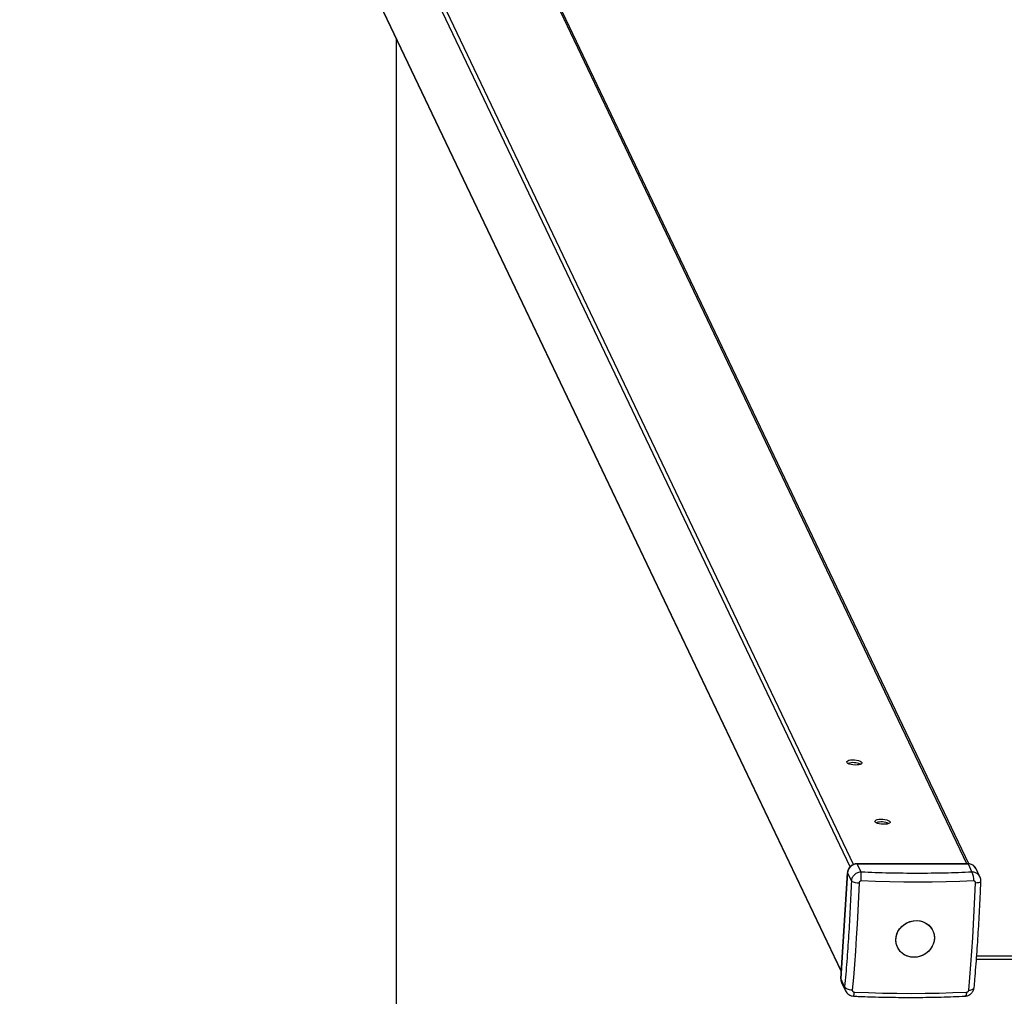
# Model space of a CAD drawing. Units: millimetres. Extents: x 4309 to 6909, y 4295 to 11795.
# Drawn here: x 4486 to 5134, y 8058 to 8701 of the extents above; entities that cross this region are included whole.
import ezdxf

# ---------------------------------------------------------------- set-up
doc = ezdxf.new("R2010")
doc.units = ezdxf.units.MM
doc.header["$LTSCALE"] = 50
doc.layers.add('STREFA', color=102, linetype='Continuous')

msp = doc.modelspace()

# ---------------------------------------------------------------- linework, layer by layer
at = {"color": 1, "linetype": 'Continuous', "lineweight": 25}
for p, q in [((5034.68, 8145.18), (4492.33, 9281.95)), ((5109.3, 8145.65), (4567.18, 9281.95)), ((5032.4, 8143.7), (4490.25, 9280.07)), ((5026.5, 8075.18), (4485.73, 9208.65)), ((5037.04, 8145.65), (5037.13, 8145.56)), ((5110.01, 8145.56), (5109.92, 8145.65)), ((6101.46, 8082.77), (5115.55, 8082.77))]:
    msp.add_line(p, q, dxfattribs=at)
at = {"color": 7, "linetype": 'Continuous', "lineweight": 25}
for p, q in [((5110.53, 8145.6), (4568.87, 9280.93)), ((4485.9, 9207.79), (5026.47, 8074.73)), ((5038.56, 8210.91), (5038.26, 8211.56)), ((5057.16, 8171.92), (5056.86, 8172.56)), ((5109.92, 8145.65), (5037.04, 8145.65)), ((5039.71, 8140.15), (5037.13, 8145.56)), ((5037.13, 8145.56), (5110.01, 8145.56)), ((5110.01, 8145.56), (5112.59, 8140.15)), ((5117.86, 8136.97), (5115.28, 8142.38)), ((5030.59, 8139.78), (5026.19, 8070.25)), ((5026.21, 8070.15), (5030.61, 8139.69)), ((5030.61, 8139.69), (5030.59, 8139.78)), ((5030.61, 8139.69), (5033.19, 8134.28)), ((6101.31, 8084.77), (5115.7, 8084.77)), ((5026.21, 8070.15), (5026.19, 8070.25)), ((5028.79, 8064.74), (5026.21, 8070.15)), ((5026.72, 8067.46), (5029.31, 8062.05)), ((5114.01, 8064.15), (5114.04, 8064.3))]:
    msp.add_line(p, q, dxfattribs=at)
at = {"color": 7, "linetype": 'Continuous', "lineweight": 25, "flags": 128}
for points in [[(5040.06, 8212.33), (5040.1, 8211.87), (5039.77, 8211.44), (5039.1, 8211.08), (5038.13, 8210.81), (5036.94, 8210.66), (5035.62, 8210.62), (5034.26, 8210.72), (5032.97, 8210.93), (5031.84, 8211.25), (5030.95, 8211.65), (5030.37, 8212.1), (5030.15, 8212.56), (5030.3, 8213.01), (5030.81, 8213.41), (5031.63, 8213.73), (5032.72, 8213.94), (5033.99, 8214.04), (5035.34, 8214), (5036.68, 8213.85), (5037.91, 8213.58), (5038.92, 8213.22), (5039.66, 8212.79), (5040.06, 8212.33)], [(5058.67, 8173.34), (5058.7, 8172.88), (5058.37, 8172.45), (5057.7, 8172.09), (5056.73, 8171.82), (5055.54, 8171.67), (5054.22, 8171.63), (5052.86, 8171.73), (5051.57, 8171.94), (5050.44, 8172.26), (5049.55, 8172.66), (5048.98, 8173.11), (5048.75, 8173.57), (5048.9, 8174.02), (5049.41, 8174.42), (5050.24, 8174.74), (5051.32, 8174.95), (5052.59, 8175.05), (5053.95, 8175.01), (5055.28, 8174.86), (5056.51, 8174.59), (5057.53, 8174.23), (5058.26, 8173.8), (5058.67, 8173.34)], [(5113.77, 8134.39), (5104.71, 8134.03), (5095.57, 8133.77), (5086.36, 8133.61), (5077.1, 8133.56), (5067.78, 8133.61), (5058.42, 8133.77), (5049.03, 8134.03), (5039.63, 8134.39)], [(5118.43, 8134.01), (5118.45, 8134.08), (5118.37, 8134.28)], [(5038.3, 8133.2), (5037.92, 8124.02), (5037.48, 8114.92), (5037, 8105.91), (5036.46, 8096.99), (5035.88, 8088.17), (5035.24, 8079.48), (5034.56, 8070.9), (5033.83, 8062.45)], [(5110.47, 8062.45), (5111.2, 8070.9), (5111.89, 8079.48), (5112.52, 8088.17), (5113.11, 8096.99), (5113.64, 8105.91), (5114.13, 8114.92), (5114.56, 8124.02), (5114.94, 8133.2)], [(5075.93, 8108.27), (5078, 8108.11), (5079.99, 8107.62), (5081.86, 8106.82), (5083.54, 8105.73), (5084.99, 8104.38), (5086.17, 8102.8), (5087.06, 8101.05), (5087.62, 8099.16), (5087.84, 8097.19), (5087.71, 8095.2), (5087.24, 8093.23), (5086.44, 8091.35), (5085.34, 8089.59), (5083.96, 8088.02), (5082.33, 8086.67), (5080.51, 8085.58), (5078.55, 8084.78), (5076.49, 8084.29), (5074.4, 8084.12), (5072.33, 8084.29), (5070.33, 8084.78), (5068.47, 8085.58), (5066.79, 8086.67), (5065.33, 8088.02), (5064.15, 8089.59), (5063.27, 8091.35), (5062.71, 8093.23), (5062.49, 8095.2), (5062.61, 8097.19), (5063.08, 8099.16), (5063.88, 8101.05), (5064.99, 8102.8), (5066.37, 8104.38), (5067.99, 8105.73), (5069.81, 8106.82), (5071.78, 8107.62), (5073.83, 8108.11), (5075.93, 8108.27)], [(5062.69, 8097.65), (5063.24, 8099.61), (5064.11, 8101.47), (5065.28, 8103.18), (5066.72, 8104.71), (5068.4, 8106), (5070.25, 8107.03), (5072.24, 8107.76), (5074.32, 8108.18), (5076.41, 8108.26), (5078.47, 8108.02), (5080.44, 8107.46), (5082.26, 8106.59), (5083.9, 8105.44), (5085.29, 8104.03), (5086.41, 8102.41), (5087.22, 8100.62), (5087.7, 8098.71), (5087.84, 8096.73), (5087.63, 8094.74), (5087.09, 8092.79), (5086.22, 8090.93), (5085.04, 8089.21), (5083.6, 8087.69), (5081.93, 8086.39), (5080.07, 8085.37), (5078.08, 8084.64), (5076.01, 8084.22), (5073.92, 8084.13), (5071.86, 8084.37), (5069.89, 8084.94), (5068.06, 8085.81), (5066.43, 8086.96), (5065.04, 8088.37), (5063.92, 8089.98), (5063.11, 8091.77), (5062.63, 8093.68), (5062.49, 8095.66), (5062.69, 8097.65)], [(5033.83, 8062.45), (5032.93, 8062.55), (5032.07, 8062.71), (5031.25, 8062.94), (5030.52, 8063.22), (5029.89, 8063.56), (5029.38, 8063.93), (5029.01, 8064.33), (5028.79, 8064.74)], [(5035, 8061.26), (5044.41, 8060.89), (5053.8, 8060.63), (5063.16, 8060.47), (5072.47, 8060.42), (5081.74, 8060.47), (5090.95, 8060.63), (5100.09, 8060.89), (5109.14, 8061.26)]]:
    msp.add_lwpolyline(points, dxfattribs=at)
at = {"color": 1, "linetype": 'Continuous', "lineweight": 25, "flags": 128}
for points in [[(5114.94, 8133.2), (5115.77, 8133.24), (5116.52, 8133.32), (5117.18, 8133.43), (5117.71, 8133.56), (5118.11, 8133.72), (5118.36, 8133.89), (5118.43, 8134.01)], [(5110.47, 8062.45), (5111.3, 8062.55), (5112.06, 8062.71), (5112.72, 8062.94), (5113.27, 8063.22), (5113.68, 8063.56), (5113.94, 8063.93), (5114.01, 8064.15)], [(5109.14, 8061.26), (5109.03, 8060.5), (5108.88, 8059.85), (5108.7, 8059.31), (5108.48, 8058.91), (5108.24, 8058.66), (5107.98, 8058.57), (5107.98, 8058.57)]]:
    msp.add_lwpolyline(points, dxfattribs=at)
at = {"color": 7, "linetype": 'Continuous', "lineweight": 25}
for centre, radius, start, end in [((5034.41, 8200.85), 11.35, 64.95174, 107.81537), ((5053.02, 8161.86), 11.35, 64.95174, 107.81537), ((5037.06, 8139.07), 6.49, 89.39404, 174.57514), ((5037.63, 8142.71), 9.54, 242.20393, 273.98839), ((4987.1, 8138.08), 52.66, 355.9901, 2.25646), ((5103.44, 8135.28), 10.36, 355.08961, 28.0204), ((5031.63, 8069.79), 5.43, 176.20196, 205.42966)]:
    msp.add_arc(centre, radius, start, end, dxfattribs=at)
at = {"color": 1, "linetype": 'Continuous', "lineweight": 25}
for centre, radius, start, end in [((5110.14, 8139.82), 5.74, 26.47277, 91.2802), ((5027.99, 8060.81), 7.02, 341.39103, 3.66512)]:
    msp.add_arc(centre, radius, start, end, dxfattribs=at)
at = {"color": 7, "linetype": 'Continuous', "lineweight": 25}
for points, knots in [([(5034.22, 8145.01), (5033.79, 8144.77), (5033.18, 8144.43), (5032.42, 8143.76), (5031.84, 8143.12), (5031.27, 8142.26), (5030.85, 8141.27), (5030.62, 8140.42), (5030.61, 8139.91), (5030.61, 8139.77)], [0, 0, 0, 0, 0.218566, 0.306001, 0.45126, 0.602639, 0.765804, 0.937612, 1, 1, 1, 1]), ([(5037.04, 8145.65), (5037.03, 8145.65), (5036.74, 8145.67), (5036.16, 8145.6), (5035.22, 8145.43), (5034.59, 8145.16), (5034.22, 8145.01)], [0, 0, 0, 0, 0.014428, 0.304293, 0.59484, 1, 1, 1, 1]), ([(5115.32, 8142.19), (5115.25, 8142.38), (5115.01, 8142.99), (5114.32, 8143.84), (5113.34, 8144.68), (5112.22, 8145.26), (5111.06, 8145.6), (5110.28, 8145.63), (5109.92, 8145.65)], [0, 0, 0, 0, 0.090857, 0.292432, 0.478557, 0.662913, 0.842357, 1, 1, 1, 1]), ([(5033.19, 8134.28), (5032.94, 8128.26), (5032.43, 8116.24), (5031.41, 8098.63), (5030.22, 8081.36), (5029.27, 8070.28), (5028.79, 8064.74)], [0, 0, 0, 0, 0.249998, 0.5, 0.749998, 1, 1, 1, 1]), ([(5039.71, 8140.15), (5039.29, 8140.13), (5038.46, 8140.09), (5036.88, 8139.62), (5035.14, 8138.56), (5033.92, 8136.96), (5033.33, 8135.48), (5033.24, 8134.68), (5033.19, 8134.28)], [0, 0, 0, 0, 0.130377, 0.25731, 0.499756, 0.742441, 0.869498, 1, 1, 1, 1]), ([(5039.63, 8134.39), (5039.46, 8134.38), (5039.12, 8134.36), (5038.69, 8134.09), (5038.37, 8133.69), (5038.32, 8133.36), (5038.3, 8133.2)], [0, 0, 0, 0, 0.250029, 0.499755, 0.749405, 1, 1, 1, 1]), ([(5112.59, 8140.15), (5106.65, 8139.91), (5094.77, 8139.44), (5076.57, 8139.27), (5058.21, 8139.44), (5045.88, 8139.91), (5039.71, 8140.15)], [0, 0, 0, 0, 0.249998, 0.5, 0.749998, 1, 1, 1, 1]), ([(5114.94, 8133.2), (5114.93, 8133.36), (5114.91, 8133.69), (5114.64, 8134.09), (5114.25, 8134.36), (5113.93, 8134.38), (5113.77, 8134.39)], [0, 0, 0, 0, 0.250029, 0.499755, 0.749405, 1, 1, 1, 1]), ([(5118.19, 8135.96), (5118.15, 8136.18), (5118.09, 8136.54), (5117.87, 8136.84), (5117.79, 8136.95)], [0, 0, 0, 0, 0.612276, 1, 1, 1, 1]), ([(5118.43, 8134.01), (5118.43, 8134.49), (5118.43, 8135.48), (5118.08, 8136.41), (5117.9, 8136.88)], [0, 0, 0, 0, 0.492702, 1, 1, 1, 1]), ([(5114.03, 8064.3), (5114.19, 8066.07), (5114.59, 8070.49), (5115.18, 8077.71), (5115.8, 8085.91), (5116.38, 8094.23), (5116.91, 8102.63), (5117.39, 8111.11), (5117.83, 8119.65), (5118.18, 8127.31), (5118.37, 8132.15), (5118.44, 8134.09)], [0, 0, 0, 0, 0.08025, 0.200578, 0.320823, 0.440966, 0.56098, 0.680828, 0.800454, 0.919774, 1, 1, 1, 1]), ([(5026.22, 8070.24), (5026.2, 8069.99), (5026.16, 8069.32), (5026.32, 8068.42), (5026.58, 8067.85), (5026.68, 8067.65)], [0, 0, 0, 0, 0.2905597, 0.7486391, 1, 1, 1, 1]), ([(5107.98, 8058.57), (5108.7, 8058.68), (5110.15, 8058.9), (5112.09, 8060.17), (5113.54, 8061.98), (5113.86, 8063.42), (5114.01, 8064.15)], [0, 0, 0, 0, 0.245615, 0.493886, 0.745085, 1, 1, 1, 1]), ([(5029.25, 8062.17), (5029.54, 8061.66), (5030.11, 8060.64), (5031.46, 8059.52), (5033, 8058.77), (5034.11, 8058.63), (5034.65, 8058.57)], [0, 0, 0, 0, 0.260196, 0.514096, 0.760449, 1, 1, 1, 1]), ([(5033.83, 8062.45), (5033.83, 8062.3), (5033.84, 8062.01), (5034.11, 8061.62), (5034.51, 8061.33), (5034.84, 8061.28), (5035, 8061.26)], [0, 0, 0, 0, 0.250029, 0.499755, 0.749405, 1, 1, 1, 1]), ([(5034.65, 8058.57), (5036.02, 8058.51), (5039.65, 8058.35), (5045.72, 8058.14), (5052.93, 8057.94), (5060.49, 8057.81), (5068.27, 8057.74), (5076.21, 8057.74), (5084.26, 8057.82), (5092.38, 8057.99), (5100.31, 8058.23), (5105.49, 8058.46), (5107.98, 8058.57)], [0, 0, 0, 0, 0.0551206, 0.1464132, 0.2444227, 0.3467395, 0.4523867, 0.5605844, 0.6707789, 0.7825599, 0.8956181, 1, 1, 1, 1]), ([(5109.14, 8061.26), (5109.31, 8061.28), (5109.63, 8061.33), (5110.06, 8061.61), (5110.38, 8062.01), (5110.44, 8062.3), (5110.47, 8062.45)], [0, 0, 0, 0, 0.250029, 0.499755, 0.749405, 1, 1, 1, 1])]:
    msp.add_open_spline(points, degree=3, knots=knots, dxfattribs=at)
at = {"color": 1, "linetype": 'Continuous', "lineweight": 25}
for points, knots in [([(5117.79, 8136.95), (5117.51, 8137.48), (5116.87, 8138.66), (5115.33, 8139.62), (5113.83, 8140.09), (5113.01, 8140.13), (5112.59, 8140.15)], [0, 0, 0, 0, 0.282068, 0.63036, 0.812708, 1, 1, 1, 1]), ([(5028.79, 8064.74), (5028.8, 8064.35), (5028.81, 8063.57), (5028.97, 8062.67), (5029.25, 8062.27), (5029.31, 8062.18)], [0, 0, 0, 0, 0.445288, 0.878817, 1, 1, 1, 1])]:
    msp.add_open_spline(points, degree=3, knots=knots, dxfattribs=at)
at = {"layer": 'STREFA', "linetype": 'Continuous', "lineweight": 25}
msp.add_line((4733.51, 8688.79), (4733.51, 7400.76), dxfattribs=at)

doc.saveas('drawing.dxf')
